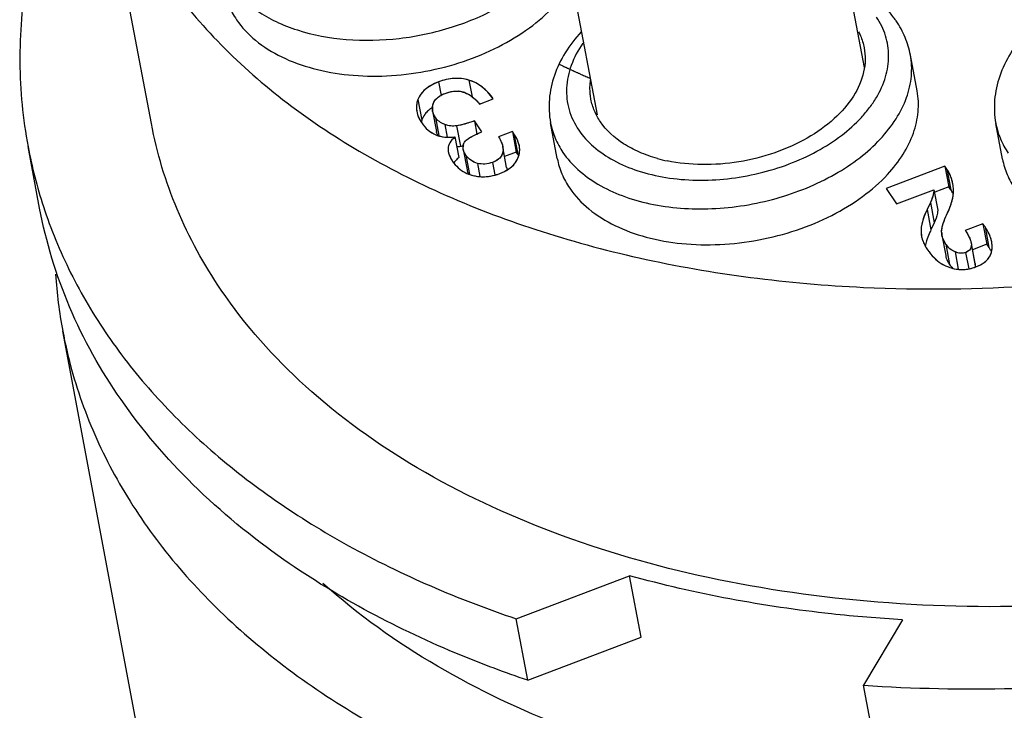
# Model space of a CAD drawing. Units: millimetres. Extents: x 2227 to 2375, y 637 to 742.
# Drawn here: x 2321 to 2328, y 715 to 720 of the extents above; entities that cross this region are included whole.
import ezdxf

# ---------------------------------------------------------------- set-up
doc = ezdxf.new("R2010")
doc.units = ezdxf.units.MM
doc.header["$LTSCALE"] = 65.395
doc.layers.get('0').update_dxf_attribs({"linetype": 'CONTINUOUS', "lineweight": 30})

msp = doc.modelspace()

# ---------------------------------------------------------------- linework, layer by layer
at = {"color": 7, "linetype": 'Continuous', "lineweight": 25}
for p, q in [((2322.097, 719.5125), (2321.6565, 721.8546)), ((2327.3548, 719.9262), (2327.0871, 721.3498)), ((2325.3858, 719.5749), (2325.1215, 720.98)), ((2327.7437, 719.7523), (2327.6939, 720.0167)), ((2324.2145, 719.8184), (2324.2331, 719.7194)), ((2324.4383, 719.8322), (2324.4614, 719.7094)), ((2324.0624, 719.6889), (2324.0908, 719.5378)), ((2324.5163, 719.6555), (2324.618, 719.6941)), ((2324.5163, 719.6555), (2324.618, 719.6941)), ((2324.1711, 719.6041), (2324.1996, 719.453)), ((2324.1916, 719.5568), (2324.2167, 719.4232)), ((2324.2605, 719.5051), (2324.2779, 719.4123)), ((2324.3478, 719.4953), (2324.3762, 719.3442)), ((2324.4787, 719.5313), (2324.4969, 719.4345)), ((2324.5341, 719.4498), (2324.4787, 719.5313)), ((2324.5341, 719.4498), (2324.4787, 719.5313)), ((2325.0902, 719.2532), (2325.0405, 719.5176)), ((2328.3737, 719.2481), (2328.3239, 719.5125)), ((2324.7593, 719.4527), (2324.6576, 719.4141)), ((2324.7593, 719.4527), (2324.6576, 719.4141)), ((2324.7593, 719.4527), (2324.7877, 719.3016)), ((2324.7701, 719.4368), (2324.7593, 719.4527)), ((2324.7701, 719.4368), (2324.7593, 719.4527)), ((2324.7701, 719.4368), (2324.7985, 719.2857)), ((2324.3358, 719.4133), (2324.3642, 719.2622)), ((2321.2733, 718.8882), (2321.188, 719.3415)), ((2324.2846, 719.3274), (2324.2865, 719.3045)), ((2324.3967, 719.3214), (2324.4251, 719.1703)), ((2324.4154, 719.279), (2324.4418, 719.1387)), ((2324.717, 719.1886), (2324.6885, 719.3397)), ((2324.7877, 719.3016), (2324.7019, 719.269)), ((2324.7985, 719.2857), (2324.7877, 719.3016)), ((2324.502, 719.2185), (2324.5202, 719.1216)), ((2324.613, 719.2258), (2324.6304, 719.1334)), ((2327.9486, 719.1967), (2327.5153, 719.0324)), ((2327.9486, 719.1967), (2327.5153, 719.0324)), ((2327.9631, 719.1754), (2327.9486, 719.1967)), ((2327.9631, 719.1754), (2327.9486, 719.1967)), ((2327.9486, 719.1967), (2327.977, 719.0456)), ((2327.9631, 719.1754), (2327.9915, 719.0243)), ((2328.0068, 719.0665), (2328.0037, 719.0809)), ((2327.5153, 719.0324), (2327.5923, 718.9192)), ((2327.5153, 719.0324), (2327.5923, 718.9192)), ((2327.5923, 718.9192), (2327.8677, 719.0237)), ((2327.5923, 718.9192), (2327.8677, 719.0237)), ((2327.8677, 719.0237), (2327.8962, 718.8726)), ((2327.977, 719.0456), (2327.8742, 719.0066)), ((2327.9915, 719.0243), (2327.977, 719.0456)), ((2327.8416, 718.9306), (2327.8174, 718.8793)), ((2327.8416, 718.9306), (2327.8174, 718.8793)), ((2327.8416, 718.9306), (2327.87, 718.7795)), ((2327.8174, 718.8793), (2327.8459, 718.7282)), ((2327.87, 718.7795), (2327.8459, 718.7282)), ((2328.2286, 718.7727), (2328.0989, 718.7235)), ((2328.2286, 718.7727), (2328.0989, 718.7235)), ((2328.2286, 718.7727), (2328.257, 718.6216)), ((2327.7722, 718.7135), (2327.7755, 718.684)), ((2327.9269, 718.6893), (2327.9246, 718.7069)), ((2328.2445, 718.7502), (2328.2729, 718.5991)), ((2327.9269, 718.6893), (2327.9553, 718.5382)), ((2327.9547, 718.6238), (2327.9831, 718.4727)), ((2328.142, 718.6321), (2328.1437, 718.6134)), ((2328.257, 718.6216), (2328.1519, 718.5817)), ((2328.023, 718.565), (2328.0469, 718.4375)), ((2328.1011, 718.5615), (2328.1238, 718.4409)), ((2328.1437, 718.6134), (2328.1721, 718.4623)), ((2328.1708, 718.4811), (2328.1459, 718.6138)), ((2328.1709, 718.4811), (2328.1721, 718.4623)), ((2322.0265, 714.8839), (2321.4438, 717.9816)), ((2324.7868, 715.861), (2325.6239, 716.1785)), ((2325.7091, 715.7252), (2325.6239, 716.1785)), ((2324.8721, 715.4077), (2324.7868, 715.861)), ((2327.6351, 715.8538), (2327.3477, 715.3707)), ((2324.8721, 715.4077), (2325.7091, 715.7252)), ((2327.433, 714.9174), (2327.3477, 715.3707))]:
    msp.add_line(p, q, dxfattribs=at)
for centre, radius, start, end in [((2324.3469, 719.5711), 0.1796, 69.91696, 84.26063), ((2324.2696, 719.6224), 0.1002, 172.11131, 178.93112), ((2324.2878, 719.6182), 0.1189, 160.76519, 162.56976), ((2324.3776, 719.3934), 0.3013, 61.37165, 62.09464), ((2324.3181, 719.4053), 0.2699, 123.04203, 126.96195), ((2324.2686, 719.6225), 0.0992, 178.96996, 190.70057), ((2324.256, 719.4753), 0.1767, 159.28271, 164.35789), ((2324.3442, 719.6893), 0.3064, 213.43759, 214.22771), ((2324.3509, 719.5025), 0.1603, 269.38112, 279.07846), ((2324.2977, 719.8343), 0.4963, 279.09898, 280.90963), ((2324.4691, 719.3359), 0.0737, 165.84919, 175.91661), ((2324.4814, 719.3315), 0.0869, 153.44798, 155.41585), ((2324.6134, 719.9859), 3.4855, 190.65742, 198.1498), ((2324.4143, 719.3286), 0.13, 190.68228, 194.23142), ((2324.5075, 719.0876), 0.3521, 31.92216, 34.24721), ((2324.6618, 719.3192), 0.1519, 338.31764, 340.40925), ((2326.1381, 720.3727), 1.1606, 254.56036, 258.19435), ((2324.5218, 719.3652), 0.2419, 227.86414, 242.52894), ((2324.5115, 719.1866), 0.0879, 190.69927, 196.08807), ((2324.5427, 719.4243), 0.3047, 255.88467, 268.40436), ((2327.6896, 719.0066), 0.3228, 13.32071, 16.06138), ((2327.6966, 719.0081), 0.3156, 10.63631, 13.34163), ((2327.7131, 719.0111), 0.2989, 6.49066, 10.64782), ((2327.7778, 718.8792), 0.2583, 27.10195, 34.17644), ((2327.7531, 719.0133), 0.2588, 351.79468, 359.31218), ((2327.7579, 719.0128), 0.2539, 351.75895, 354.31301), ((2327.7347, 719.0134), 0.2772, 359.3136, 6.52155), ((2327.7511, 719.0134), 0.2607, 354.32573, 359.28151), ((2328.086, 718.719), 0.1618, 184.27147, 185.4328), ((2328.0835, 718.7187), 0.1594, 185.42485, 190.50199), ((2328.117, 718.7062), 0.1932, 168.84393, 170.87375), ((2327.6161, 718.4059), 0.578, 31.4129, 33.33999), ((2327.9845, 718.7234), 0.2126, 190.67578, 194.56824), ((2327.9842, 718.7233), 0.2123, 190.7578, 194.40242), ((2328.0775, 718.7598), 0.3128, 205.43735, 209.96049), ((2327.7418, 718.2415), 0.6403, 35.8503, 36.41991), ((2328.0989, 718.6035), 0.198, 7.95094, 10.34481), ((2328.1259, 718.7878), 0.3687, 209.96538, 214.28749), ((2328.0668, 718.6524), 0.0972, 290.69534, 295.6071), ((2328.0897, 718.6178), 0.0542, 355.28736, 358.21688), ((2327.764, 718.2575), 0.6129, 35.4278, 35.84799), ((2327.7442, 718.2437), 0.637, 34.59489, 35.41459), ((2327.2195, 717.8833), 1.2736, 34.19639, 34.53465), ((2328.0752, 718.724), 0.2879, 237.71279, 251.60114), ((2328.0758, 718.7253), 0.2893, 237.76599, 249.40344), ((2328.1113, 718.5675), 0.1588, 190.65534, 194.59426), ((2328.1438, 718.5818), 0.1942, 214.18231, 219.34375), ((2324.8751, 718.6265), 3.4914, 183.71503, 190.6406), ((2328.0761, 718.7266), 0.2907, 249.4348, 251.58463), ((2328.1302, 718.5707), 0.1766, 219.35326, 224.6722), ((2328.0754, 718.7084), 0.2728, 264.72191, 278.23366)]:
    msp.add_arc(centre, radius, start, end, dxfattribs=at)
for points, knots in [([(2336.986, 722.3128), (2337.0128, 722.1704), (2337.0465, 721.8796), (2337.0359, 721.437), (2336.9646, 720.9905), (2336.7865, 720.3843), (2336.4068, 719.6326), (2335.7427, 718.795), (2334.8843, 718.0275), (2333.859, 717.3529), (2332.6985, 716.791), (2331.439, 716.3591), (2330.12, 716.0707), (2328.7827, 715.9346), (2327.469, 715.9553), (2326.2198, 716.1322), (2325.0739, 716.4603), (2324.0664, 716.9309), (2323.2292, 717.5308), (2322.7884, 718.0246), (2322.6117, 718.2844)], [0, 0, 0, 0, 0.023652, 0.047577, 0.072026, 0.09722, 0.150436, 0.208204, 0.270701, 0.337528, 0.407852, 0.480544, 0.554289, 0.627697, 0.6994, 0.768161, 0.832977, 0.893208, 0.948713, 1, 1, 1, 1]), ([(2321.608, 721.8722), (2321.5035, 721.6676), (2321.326, 721.2527), (2321.1618, 720.6088), (2321.1091, 719.9675), (2321.1495, 719.5461), (2321.188, 719.3413)], [0, 0, 0, 0, 0.264058, 0.516482, 0.760465, 1, 1, 1, 1]), ([(2322.6754, 720.5418), (2322.7288, 720.4632), (2322.8401, 720.3593), (2323.0182, 720.2589), (2323.2341, 720.1746), (2323.5411, 720.1185), (2323.9295, 720.1277), (2324.3161, 720.2106), (2324.6161, 720.3377), (2324.8259, 720.4709), (2324.9995, 720.6125), (2325.1056, 720.7404), (2325.1566, 720.8321)], [0, 0, 0, 0, 0.100792, 0.156724, 0.216438, 0.345774, 0.484496, 0.625881, 0.762663, 0.827379, 0.888757, 1, 1, 1, 1]), ([(2322.1711, 720.6265), (2322.286, 720.4577), (2322.5515, 720.1311), (2323.0315, 719.6968), (2323.595, 719.3128), (2324.2337, 718.9839), (2324.939, 718.7143), (2325.9738, 718.4337), (2326.7922, 718.3307), (2327.3477, 718.3044)], [0, 0, 0, 0, 0.104457, 0.214216, 0.330019, 0.452246, 0.580862, 0.71552, 1, 1, 1, 1]), ([(2322.6334, 720.4961), (2322.6407, 720.4576), (2322.6639, 720.3808), (2322.7025, 720.3107), (2322.7251, 720.2774)], [0, 0, 0, 0, 0.493889, 1, 1, 1, 1]), ([(2323.0584, 720.0033), (2323.1322, 719.9674), (2323.2941, 719.909), (2323.5556, 719.8633), (2323.835, 719.8571), (2324.1199, 719.8907), (2324.3976, 719.9626), (2324.6559, 720.0697), (2324.8831, 720.2071), (2325.0129, 720.3201), (2325.0688, 720.3804)], [0, 0, 0, 0, 0.113825, 0.236809, 0.366564, 0.499906, 0.633261, 0.763056, 0.8861, 1, 1, 1, 1]), ([(2327.589, 720.2679), (2327.5835, 720.2761), (2327.5605, 720.3085), (2327.5348, 720.339), (2327.5143, 720.3607)], [0, 0, 0, 0, 0.247813, 1, 1, 1, 1]), ([(2325.2481, 719.4641), (2325.2788, 719.4189), (2325.3571, 719.3335), (2325.5072, 719.2326), (2325.6884, 719.1569), (2325.9688, 719.0911), (2326.2734, 719.0877), (2326.577, 719.1404), (2326.799, 719.2082), (2327.004, 719.3013), (2327.1844, 719.4163), (2327.3113, 719.5294), (2327.3934, 719.6272), (2327.4589, 719.724), (2327.5166, 719.8503), (2327.5416, 720.0083), (2327.5184, 720.1622), (2327.4725, 720.2545), (2327.4437, 720.2969)], [0, 0, 0, 0, 0.052538, 0.109899, 0.172538, 0.240152, 0.385754, 0.46109, 0.535767, 0.60814, 0.676773, 0.740607, 0.770579, 0.799232, 0.852783, 0.902577, 0.950793, 1, 1, 1, 1]), ([(2322.7251, 720.2774), (2322.7639, 720.2204), (2322.8653, 720.1135), (2322.99, 720.0366), (2323.0584, 720.0033)], [0, 0, 0, 0, 0.475392, 1, 1, 1, 1]), ([(2327.6939, 720.0167), (2327.6856, 720.0613), (2327.659, 720.1494), (2327.6148, 720.23), (2327.589, 720.2679)], [0, 0, 0, 0, 0.49693, 1, 1, 1, 1]), ([(2325.2671, 720.189), (2325.2232, 720.141), (2325.1451, 720.0399), (2325.063, 719.8711), (2325.0239, 719.6941), (2325.0297, 719.5749), (2325.0405, 719.5176)], [0, 0, 0, 0, 0.266138, 0.518873, 0.761769, 1, 1, 1, 1]), ([(2327.3122, 720.1881), (2327.3171, 720.1788), (2327.335, 720.1411), (2327.3474, 720.1008), (2327.3532, 720.0701)], [0, 0, 0, 0, 0.253001, 1, 1, 1, 1]), ([(2328.5506, 720.1839), (2328.5066, 720.1359), (2328.4286, 720.0348), (2328.3465, 719.866), (2328.3074, 719.689), (2328.3132, 719.5697), (2328.3239, 719.5125)], [0, 0, 0, 0, 0.266138, 0.518873, 0.761769, 1, 1, 1, 1]), ([(2325.2788, 720.1041), (2325.2438, 720.0536), (2325.1869, 719.9485), (2325.1496, 719.7777), (2325.1686, 719.61), (2325.2171, 719.5097), (2325.2481, 719.4641)], [0, 0, 0, 0, 0.270636, 0.519313, 0.757537, 1, 1, 1, 1]), ([(2327.3532, 720.0701), (2327.3586, 720.0413), (2327.3634, 719.9815), (2327.3478, 719.8577), (2327.278, 719.7013), (2327.1316, 719.5354), (2326.9323, 719.3948), (2326.6933, 719.2881), (2326.4307, 719.2221), (2326.1623, 719.2012), (2325.9851, 719.219), (2325.9006, 719.2367)], [0, 0, 0, 0, 0.046317, 0.093786, 0.195594, 0.310563, 0.438879, 0.577419, 0.721081, 0.863884, 1, 1, 1, 1]), ([(2325.1322, 719.2988), (2325.1637, 719.2525), (2325.2422, 719.1645), (2325.3914, 719.0575), (2325.571, 718.9737), (2325.8504, 718.8937), (2326.2385, 718.8669), (2326.7054, 718.9419), (2327.0705, 719.0892), (2327.3194, 719.253), (2327.4724, 719.3898), (2327.5908, 719.5391), (2327.6705, 719.6969), (2327.7082, 719.8583), (2327.7035, 719.9658), (2327.6939, 720.0167)], [0, 0, 0, 0, 0.05133, 0.106905, 0.167192, 0.232075, 0.372402, 0.51946, 0.662355, 0.729248, 0.791807, 0.849631, 0.9029, 0.952492, 1, 1, 1, 1]), ([(2325.1031, 719.9501), (2325.1108, 719.9464), (2325.1261, 719.939), (2325.1436, 719.9307), (2325.1551, 719.9253), (2325.1601, 719.9229), (2325.1636, 719.9213), (2325.1691, 719.9187), (2325.1796, 719.9139), (2325.1911, 719.9086), (2325.2014, 719.9038), (2325.2071, 719.9012), (2325.212, 719.8989), (2325.2145, 719.8978), (2325.2186, 719.8959), (2325.2253, 719.8929), (2325.2333, 719.8893), (2325.24, 719.8863), (2325.2443, 719.8843), (2325.2506, 719.8815), (2325.2578, 719.8783), (2325.2698, 719.8731), (2325.2848, 719.8664), (2325.3071, 719.8567), (2325.3233, 719.8497), (2325.3343, 719.845)], [0, 0, 0, 0, 0.125, 0.25, 0.28125, 0.3125, 0.328125, 0.34375, 0.375, 0.4375, 0.46875, 0.484375, 0.5, 0.515625, 0.53125, 0.5625, 0.625, 0.65625, 0.671875, 0.6875, 0.71875, 0.75, 0.8125, 0.875, 1, 1, 1, 1]), ([(2324.2145, 719.8184), (2324.1957, 719.8113), (2324.1612, 719.7957), (2324.1164, 719.7657), (2324.0826, 719.7304), (2324.0677, 719.7029), (2324.0624, 719.6889)], [0, 0, 0, 0, 0.292969, 0.550286, 0.781592, 1, 1, 1, 1]), ([(2324.4383, 719.8322), (2324.4036, 719.8428), (2324.3263, 719.8512), (2324.2515, 719.8324), (2324.2145, 719.8184)], [0, 0, 0, 0, 0.478487, 1, 1, 1, 1]), ([(2324.618, 719.6941), (2324.5946, 719.7268), (2324.5425, 719.7846), (2324.4731, 719.8216), (2324.4383, 719.8322)], [0, 0, 0, 0, 0.524925, 1, 1, 1, 1]), ([(2325.3386, 719.6909), (2325.3364, 719.7026), (2325.3295, 719.7502), (2325.3309, 719.799), (2325.3362, 719.8348)], [0, 0, 0, 0, 0.247893, 1, 1, 1, 1]), ([(2324.1755, 719.6574), (2324.1785, 719.6658), (2324.1869, 719.6823), (2324.2064, 719.7035), (2324.2323, 719.7212), (2324.2523, 719.7302), (2324.2632, 719.7343)], [0, 0, 0, 0, 0.222709, 0.454678, 0.710267, 1, 1, 1, 1]), ([(2324.2632, 719.7343), (2324.2827, 719.7417), (2324.3218, 719.7522), (2324.3816, 719.7505), (2324.4374, 719.7298), (2324.4692, 719.7055), (2324.4841, 719.6913)], [0, 0, 0, 0, 0.263011, 0.502832, 0.741088, 1, 1, 1, 1]), ([(2327.5256, 719.1373), (2327.5681, 719.1832), (2327.6427, 719.2783), (2327.721, 719.435), (2327.7579, 719.5953), (2327.7532, 719.7019), (2327.7436, 719.7525)], [0, 0, 0, 0, 0.277475, 0.533252, 0.771564, 1, 1, 1, 1]), ([(2324.0624, 719.6889), (2324.0571, 719.6748), (2324.0499, 719.6453), (2324.0516, 719.6149), (2324.0543, 719.6003)], [0, 0, 0, 0, 0.50284, 1, 1, 1, 1]), ([(2324.1711, 719.6041), (2324.1695, 719.6128), (2324.1685, 719.631), (2324.1725, 719.6488), (2324.1755, 719.6574)], [0, 0, 0, 0, 0.494029, 1, 1, 1, 1]), ([(2324.4841, 719.6913), (2324.4869, 719.6886), (2324.4983, 719.6773), (2324.5088, 719.6651), (2324.5163, 719.6555)], [0, 0, 0, 0, 0.240516, 1, 1, 1, 1]), ([(2325.4082, 719.5249), (2325.391, 719.5501), (2325.3617, 719.6034), (2325.3441, 719.6616), (2325.3386, 719.6909)], [0, 0, 0, 0, 0.506029, 1, 1, 1, 1]), ([(2324.0543, 719.6003), (2324.0556, 719.5933), (2324.0631, 719.5637), (2324.0777, 719.5362), (2324.0908, 719.5169)], [0, 0, 0, 0, 0.232989, 1, 1, 1, 1]), ([(2324.1222, 719.5899), (2324.1188, 719.586), (2324.1061, 719.5701), (2324.0961, 719.552), (2324.0908, 719.5378)], [0, 0, 0, 0, 0.256088, 1, 1, 1, 1]), ([(2324.1558, 719.621), (2324.1526, 719.6186), (2324.1407, 719.6091), (2324.1296, 719.5985), (2324.1222, 719.5899)], [0, 0, 0, 0, 0.259304, 1, 1, 1, 1]), ([(2324.1916, 719.5568), (2324.189, 719.5607), (2324.1799, 719.5753), (2324.1735, 719.5917), (2324.1711, 719.6041)], [0, 0, 0, 0, 0.268729, 1, 1, 1, 1]), ([(2322.6117, 718.2844), (2322.4846, 718.4713), (2322.2678, 718.8653), (2322.1377, 719.2962), (2322.097, 719.5128)], [0, 0, 0, 0, 0.506343, 1, 1, 1, 1]), ([(2324.0908, 719.5169), (2324.1041, 719.4974), (2324.1343, 719.4622), (2324.1738, 719.4376), (2324.1942, 719.429)], [0, 0, 0, 0, 0.516173, 1, 1, 1, 1]), ([(2324.2605, 719.5051), (2324.2464, 719.5103), (2324.2201, 719.5237), (2324.1995, 719.5452), (2324.1916, 719.5568)], [0, 0, 0, 0, 0.516462, 1, 1, 1, 1]), ([(2324.3478, 719.4953), (2324.3336, 719.4931), (2324.3036, 719.4924), (2324.2746, 719.4998), (2324.2605, 719.5051)], [0, 0, 0, 0, 0.488037, 1, 1, 1, 1]), ([(2324.4787, 719.5313), (2324.467, 719.527), (2324.4242, 719.5122), (2324.3802, 719.5005), (2324.3478, 719.4953)], [0, 0, 0, 0, 0.275377, 1, 1, 1, 1]), ([(2325.0405, 719.5176), (2325.0477, 719.479), (2325.071, 719.4023), (2325.1095, 719.332), (2325.1322, 719.2988)], [0, 0, 0, 0, 0.493888, 1, 1, 1, 1]), ([(2325.8291, 719.254), (2325.7837, 719.2666), (2325.6972, 719.2966), (2325.5467, 719.3752), (2325.4524, 719.4599), (2325.4082, 719.5249)], [0, 0, 0, 0, 0.277794, 0.537039, 1, 1, 1, 1]), ([(2328.3239, 719.5125), (2328.3312, 719.4739), (2328.3544, 719.3971), (2328.393, 719.3269), (2328.4156, 719.2936)], [0, 0, 0, 0, 0.493888, 1, 1, 1, 1]), ([(2324.1942, 719.429), (2324.1976, 719.4275), (2324.2115, 719.4221), (2324.2259, 719.418), (2324.2369, 719.4158)], [0, 0, 0, 0, 0.247079, 1, 1, 1, 1]), ([(2324.2092, 719.4244), (2324.208, 719.4267), (2324.2039, 719.4359), (2324.2009, 719.4456), (2324.1996, 719.453)], [0, 0, 0, 0, 0.259174, 1, 1, 1, 1]), ([(2324.4037, 719.3703), (2324.4073, 719.3776), (2324.4205, 719.3923), (2324.4483, 719.4114), (2324.4872, 719.4312), (2324.5173, 719.4435), (2324.5341, 719.4498)], [0, 0, 0, 0, 0.15754, 0.372, 0.651714, 1, 1, 1, 1]), ([(2324.8105, 719.3459), (2324.8091, 719.3533), (2324.8008, 719.3857), (2324.7845, 719.4155), (2324.7701, 719.4368)], [0, 0, 0, 0, 0.227374, 1, 1, 1, 1]), ([(2324.2369, 719.4158), (2324.2446, 719.4142), (2324.2773, 719.4091), (2324.3108, 719.4101), (2324.3358, 719.4133)], [0, 0, 0, 0, 0.236187, 1, 1, 1, 1]), ([(2324.3358, 719.4133), (2324.3281, 719.4066), (2324.3142, 719.393), (2324.2935, 719.3659), (2324.2849, 719.3422), (2324.2846, 719.3274)], [0, 0, 0, 0, 0.302081, 0.563951, 1, 1, 1, 1]), ([(2324.3967, 719.3214), (2324.3952, 719.3296), (2324.3946, 719.3466), (2324.3999, 719.3628), (2324.4037, 719.3703)], [0, 0, 0, 0, 0.49832, 1, 1, 1, 1]), ([(2324.6576, 719.4141), (2324.6615, 719.4075), (2324.6747, 719.3841), (2324.685, 719.3587), (2324.6885, 719.3397)], [0, 0, 0, 0, 0.284366, 1, 1, 1, 1]), ([(2324.8029, 719.2631), (2324.8081, 719.276), (2324.8148, 719.3036), (2324.8131, 719.332), (2324.8105, 719.3459)], [0, 0, 0, 0, 0.495647, 1, 1, 1, 1]), ([(2324.2882, 719.2966), (2324.2889, 719.2941), (2324.292, 719.2833), (2324.2962, 719.2729), (2324.2999, 719.2652)], [0, 0, 0, 0, 0.236454, 1, 1, 1, 1]), ([(2324.4154, 719.279), (2324.413, 719.2825), (2324.4048, 719.2956), (2324.3988, 719.3103), (2324.3967, 719.3214)], [0, 0, 0, 0, 0.274361, 1, 1, 1, 1]), ([(2324.502, 719.2185), (2324.4845, 719.223), (2324.4508, 719.2376), (2324.4255, 719.2642), (2324.4154, 719.279)], [0, 0, 0, 0, 0.502018, 1, 1, 1, 1]), ([(2324.6885, 719.3397), (2324.6908, 719.3276), (2324.6921, 719.3035), (2324.6788, 719.2693), (2324.6508, 719.2426), (2324.6266, 719.2309), (2324.613, 719.2258)], [0, 0, 0, 0, 0.245875, 0.469813, 0.710473, 1, 1, 1, 1]), ([(2324.2999, 719.2652), (2324.3012, 719.2625), (2324.3068, 719.2515), (2324.3133, 719.2409), (2324.3186, 719.2331)], [0, 0, 0, 0, 0.236424, 1, 1, 1, 1]), ([(2324.3186, 719.2331), (2324.3304, 719.2158), (2324.3576, 719.1839), (2324.3921, 719.16), (2324.4102, 719.1506)], [0, 0, 0, 0, 0.50642, 1, 1, 1, 1]), ([(2324.3642, 719.2622), (2324.3604, 719.2589), (2324.347, 719.2465), (2324.335, 719.2325), (2324.3279, 719.2213)], [0, 0, 0, 0, 0.276134, 1, 1, 1, 1]), ([(2324.613, 719.2258), (2324.5952, 719.219), (2324.5579, 719.2103), (2324.5198, 719.214), (2324.502, 719.2185)], [0, 0, 0, 0, 0.509234, 1, 1, 1, 1]), ([(2324.6664, 719.1435), (2324.6975, 719.1553), (2324.7412, 719.1784), (2324.7837, 719.2243), (2324.7977, 719.2499), (2324.8029, 719.2631)], [0, 0, 0, 0, 0.536351, 0.771809, 1, 1, 1, 1]), ([(2325.0902, 719.253), (2325.0975, 719.2145), (2325.1207, 719.1378), (2325.1593, 719.0676), (2325.1819, 719.0343)], [0, 0, 0, 0, 0.493889, 1, 1, 1, 1]), ([(2327.3477, 718.3044), (2327.7721, 718.2843), (2328.6318, 718.295), (2329.9153, 718.455), (2331.1752, 718.7542), (2331.9864, 719.045), (2332.3785, 719.2124)], [0, 0, 0, 0, 0.247385, 0.499419, 0.751748, 1, 1, 1, 1]), ([(2328.3737, 719.2479), (2328.381, 719.2093), (2328.4042, 719.1326), (2328.4428, 719.0625), (2328.4654, 719.0292)], [0, 0, 0, 0, 0.493889, 1, 1, 1, 1]), ([(2324.4102, 719.1506), (2324.4148, 719.1483), (2324.4334, 719.1392), (2324.4532, 719.1326), (2324.4684, 719.1288)], [0, 0, 0, 0, 0.245057, 1, 1, 1, 1]), ([(2324.4365, 719.1398), (2324.4355, 719.1417), (2324.4317, 719.1489), (2324.4287, 719.1565), (2324.427, 719.1623)], [0, 0, 0, 0, 0.262303, 1, 1, 1, 1]), ([(2324.4684, 719.1288), (2324.4998, 719.1209), (2324.5679, 719.115), (2324.6341, 719.1312), (2324.6664, 719.1435)], [0, 0, 0, 0, 0.484015, 1, 1, 1, 1]), ([(2324.717, 719.1886), (2324.7173, 719.187), (2324.7183, 719.1807), (2324.7189, 719.1743), (2324.7191, 719.1696)], [0, 0, 0, 0, 0.258707, 1, 1, 1, 1]), ([(2325.5152, 718.7602), (2325.5891, 718.7243), (2325.7509, 718.6659), (2326.0124, 718.6202), (2326.2918, 718.614), (2326.5767, 718.6476), (2326.8544, 718.7195), (2327.1127, 718.8266), (2327.3399, 718.964), (2327.4698, 719.077), (2327.5256, 719.1373)], [0, 0, 0, 0, 0.113825, 0.236809, 0.366564, 0.499906, 0.633261, 0.763056, 0.8861, 1, 1, 1, 1]), ([(2328.0037, 719.0809), (2328.0017, 719.0897), (2327.9924, 719.1228), (2327.9774, 719.1544), (2327.9631, 719.1754)], [0, 0, 0, 0, 0.261133, 1, 1, 1, 1]), ([(2328.0118, 719.0102), (2328.0119, 719.0149), (2328.0116, 719.0337), (2328.0094, 719.0525), (2328.0068, 719.0665)], [0, 0, 0, 0, 0.24659, 1, 1, 1, 1]), ([(2325.1819, 719.0343), (2325.2207, 718.9773), (2325.3221, 718.8704), (2325.4468, 718.7936), (2325.5152, 718.7602)], [0, 0, 0, 0, 0.475392, 1, 1, 1, 1]), ([(2327.8677, 719.0237), (2327.8671, 719.0162), (2327.8628, 718.9841), (2327.8522, 718.953), (2327.8416, 718.9306)], [0, 0, 0, 0, 0.233096, 1, 1, 1, 1]), ([(2327.9563, 718.8266), (2327.9694, 718.8551), (2327.9866, 718.8951), (2328.003, 718.9457), (2328.0078, 718.9668), (2328.0092, 718.9764)], [0, 0, 0, 0, 0.591946, 0.818466, 1, 1, 1, 1]), ([(2323.0749, 716.2961), (2322.8372, 716.4626), (2322.3987, 716.8215), (2321.8594, 717.4509), (2321.4716, 718.1426), (2321.3201, 718.6391), (2321.2732, 718.8885)], [0, 0, 0, 0, 0.269306, 0.52289, 0.76464, 1, 1, 1, 1]), ([(2321.3013, 718.9001), (2321.356, 718.7331), (2321.4922, 718.403), (2321.7693, 717.9358), (2322.1179, 717.4968), (2322.5344, 717.0899), (2323.0148, 716.7186), (2323.7497, 716.266), (2324.3611, 716.0047), (2324.7868, 715.861)], [0, 0, 0, 0, 0.110077, 0.222735, 0.339128, 0.460178, 0.586542, 0.718608, 1, 1, 1, 1]), ([(2327.8174, 718.8793), (2327.8034, 718.8497), (2327.7816, 718.7961), (2327.7714, 718.7383), (2327.7722, 718.7135)], [0, 0, 0, 0, 0.568646, 1, 1, 1, 1]), ([(2327.8962, 718.8726), (2327.8955, 718.8651), (2327.8912, 718.833), (2327.8806, 718.8019), (2327.87, 718.7795)], [0, 0, 0, 0, 0.233096, 1, 1, 1, 1]), ([(2327.9246, 718.7069), (2327.9233, 718.7242), (2327.9307, 718.766), (2327.9462, 718.8045), (2327.9563, 718.8266)], [0, 0, 0, 0, 0.41649, 1, 1, 1, 1]), ([(2328.2445, 718.7502), (2328.2434, 718.7517), (2328.2383, 718.7593), (2328.233, 718.7668), (2328.2286, 718.7727)], [0, 0, 0, 0, 0.194863, 1, 1, 1, 1]), ([(2327.8459, 718.7282), (2327.8431, 718.7224), (2327.8331, 718.7004), (2327.8241, 718.678), (2327.8184, 718.6613)], [0, 0, 0, 0, 0.267311, 1, 1, 1, 1]), ([(2328.0989, 718.7235), (2328.1011, 718.7201), (2328.1093, 718.7075), (2328.1169, 718.6945), (2328.1221, 718.6848)], [0, 0, 0, 0, 0.268894, 1, 1, 1, 1]), ([(2328.2935, 718.6402), (2328.2918, 718.6492), (2328.2817, 718.6883), (2328.262, 718.7245), (2328.2445, 718.7502)], [0, 0, 0, 0, 0.226707, 1, 1, 1, 1]), ([(2327.7787, 718.6699), (2327.7796, 718.6662), (2327.784, 718.6509), (2327.79, 718.6361), (2327.7951, 718.6253)], [0, 0, 0, 0, 0.241431, 1, 1, 1, 1]), ([(2327.7951, 718.6253), (2327.7969, 718.6215), (2327.8047, 718.6059), (2327.8139, 718.591), (2327.8213, 718.5801)], [0, 0, 0, 0, 0.239696, 1, 1, 1, 1]), ([(2327.8184, 718.6613), (2327.8168, 718.6565), (2327.811, 718.6385), (2327.8065, 718.6201), (2327.8041, 718.6065)], [0, 0, 0, 0, 0.267692, 1, 1, 1, 1]), ([(2327.9547, 718.6238), (2327.9512, 718.629), (2327.9386, 718.6493), (2327.9301, 718.6721), (2327.9269, 718.6893)], [0, 0, 0, 0, 0.263169, 1, 1, 1, 1]), ([(2328.023, 718.565), (2328.0095, 718.571), (2327.9835, 718.5876), (2327.9635, 718.6109), (2327.9547, 718.6238)], [0, 0, 0, 0, 0.485181, 1, 1, 1, 1]), ([(2328.1221, 718.6848), (2328.1246, 718.68), (2328.1331, 718.6632), (2328.1399, 718.6453), (2328.1424, 718.6322)], [0, 0, 0, 0, 0.290894, 1, 1, 1, 1]), ([(2328.294, 718.5748), (2328.295, 718.5801), (2328.298, 718.6018), (2328.2966, 718.624), (2328.2935, 718.6402)], [0, 0, 0, 0, 0.245374, 1, 1, 1, 1]), ([(2327.8213, 718.5801), (2327.8351, 718.5598), (2327.8651, 718.5228), (2327.9022, 718.4927), (2327.9215, 718.4806)], [0, 0, 0, 0, 0.518023, 1, 1, 1, 1]), ([(2328.1011, 718.5615), (2328.0889, 718.5568), (2328.0617, 718.5523), (2328.0353, 718.5595), (2328.023, 718.565)], [0, 0, 0, 0, 0.491352, 1, 1, 1, 1]), ([(2328.1235, 718.574), (2328.122, 718.5727), (2328.1151, 718.5676), (2328.1073, 718.5638), (2328.1011, 718.5615)], [0, 0, 0, 0, 0.23384, 1, 1, 1, 1]), ([(2328.1437, 718.6134), (2328.143, 718.6057), (2328.1393, 718.5907), (2328.1293, 718.5787), (2328.1235, 718.574)], [0, 0, 0, 0, 0.506722, 1, 1, 1, 1]), ([(2328.1776, 718.4549), (2328.1933, 718.4609), (2328.2221, 718.4743), (2328.2581, 718.502), (2328.283, 718.5359), (2328.2916, 718.5617), (2328.294, 718.5748)], [0, 0, 0, 0, 0.288939, 0.540811, 0.771325, 1, 1, 1, 1]), ([(2328.2898, 718.5722), (2328.2885, 718.5744), (2328.2831, 718.5836), (2328.2774, 718.5925), (2328.2729, 718.5991)], [0, 0, 0, 0, 0.243601, 1, 1, 1, 1]), ([(2327.9831, 718.4727), (2327.9801, 718.4771), (2327.9694, 718.4942), (2327.9614, 718.5131), (2327.9577, 718.5275)], [0, 0, 0, 0, 0.261891, 1, 1, 1, 1]), ([(2327.9843, 718.4508), (2328.0152, 718.4405), (2328.0813, 718.4295), (2328.1469, 718.4433), (2328.1776, 718.4549)], [0, 0, 0, 0, 0.498156, 1, 1, 1, 1]), ([(2321.4437, 717.9818), (2321.4794, 717.7922), (2321.5835, 717.4152), (2321.8331, 716.8769), (2322.1733, 716.37), (2322.5995, 715.9004), (2323.1065, 715.4729), (2323.9004, 714.9534), (2324.5727, 714.6597), (2325.0426, 714.5011)], [0, 0, 0, 0, 0.110373, 0.22251, 0.338018, 0.458226, 0.584118, 0.716299, 1, 1, 1, 1]), ([(2324.8721, 715.4077), (2324.7057, 715.4639), (2324.0784, 715.6974), (2323.4794, 716.0127), (2323.0749, 716.2961)], [0, 0, 0, 0, 0.262301, 1, 1, 1, 1]), ([(2327.6351, 715.8538), (2327.4601, 715.864), (2326.7827, 715.9198), (2326.11, 716.0433), (2325.6239, 716.1785)], [0, 0, 0, 0, 0.257741, 1, 1, 1, 1]), ([(2325.8797, 714.8186), (2325.6329, 714.8872), (2324.7319, 715.1826), (2323.8787, 715.6592), (2323.3625, 716.1217)], [0, 0, 0, 0, 0.269825, 1, 1, 1, 1]), ([(2327.3477, 715.3707), (2327.7164, 715.3461), (2328.4641, 715.3317), (2329.9674, 715.4363), (2331.0887, 715.6618), (2331.8174, 715.8753)], [0, 0, 0, 0, 0.245414, 0.495706, 1, 1, 1, 1]), ([(2327.433, 714.9174), (2327.8017, 714.8928), (2328.5493, 714.8784), (2330.0527, 714.983), (2331.174, 715.2084), (2331.9027, 715.4219)], [0, 0, 0, 0, 0.245414, 0.495706, 1, 1, 1, 1])]:
    msp.add_open_spline(points, degree=3, knots=knots, dxfattribs=at)
for points in [[(2324.4383, 719.8322), (2324.3685, 719.8534), (2324.2943, 719.8487), (2324.2145, 719.8184)], [(2324.2145, 719.8184), (2324.1342, 719.7879), (2324.0835, 719.7448), (2324.0624, 719.6889)], [(2324.618, 719.6941), (2324.5673, 719.7648), (2324.5076, 719.8111), (2324.4383, 719.8322)], [(2324.1934, 719.6888), (2324.2012, 719.6981), (2324.2108, 719.7065), (2324.2223, 719.714)], [(2324.2223, 719.714), (2324.234, 719.7217), (2324.2476, 719.7284), (2324.2632, 719.7343)], [(2324.2632, 719.7343), (2324.2812, 719.7412), (2324.2988, 719.7459), (2324.316, 719.7484)], [(2324.316, 719.7484), (2324.3327, 719.7509), (2324.349, 719.7514), (2324.3648, 719.7498)], [(2324.4086, 719.7398), (2324.4221, 719.7348), (2324.4353, 719.7282), (2324.4481, 719.7199)], [(2324.4481, 719.7199), (2324.4604, 719.7119), (2324.4724, 719.7024), (2324.484, 719.6914)], [(2324.0624, 719.6889), (2324.0485, 719.6521), (2324.0479, 719.6146), (2324.0606, 719.5764)], [(2324.1704, 719.6362), (2324.1712, 719.642), (2324.1725, 719.6479), (2324.1744, 719.6538)], [(2324.1755, 719.6574), (2324.1795, 719.6688), (2324.1855, 719.6793), (2324.1934, 719.6888)], [(2324.484, 719.6914), (2324.4951, 719.6808), (2324.5058, 719.6689), (2324.5163, 719.6555)], [(2324.0606, 719.5764), (2324.0667, 719.5579), (2324.076, 719.5392), (2324.0884, 719.5204)], [(2324.1916, 719.5568), (2324.1809, 719.5726), (2324.1741, 719.5883), (2324.1711, 719.6041)], [(2324.0908, 719.5169), (2324.1045, 719.4967), (2324.1197, 719.4795), (2324.1364, 719.465)], [(2324.2605, 719.5051), (2324.2303, 719.5163), (2324.2076, 719.5333), (2324.1916, 719.5568)], [(2324.3478, 719.4953), (2324.3192, 719.4908), (2324.2902, 719.494), (2324.2605, 719.5051)], [(2324.4787, 719.5313), (2324.4304, 719.5136), (2324.3867, 719.5016), (2324.3478, 719.4953)], [(2324.1364, 719.465), (2324.154, 719.4499), (2324.1732, 719.4379), (2324.1941, 719.429)], [(2324.1941, 719.429), (2324.2147, 719.4203), (2324.237, 719.4146), (2324.2608, 719.412)], [(2324.4517, 719.4124), (2324.4627, 719.4187), (2324.4754, 719.4251), (2324.4897, 719.4316)], [(2324.4897, 719.4316), (2324.5031, 719.4376), (2324.5179, 719.4437), (2324.5341, 719.4498)], [(2324.8133, 719.3178), (2324.813, 719.3553), (2324.7986, 719.3949), (2324.7701, 719.4368)], [(2324.2608, 719.412), (2324.2842, 719.4095), (2324.3093, 719.4099), (2324.3358, 719.4133)], [(2324.3358, 719.4133), (2324.3025, 719.3842), (2324.2853, 719.3555), (2324.2846, 719.3274)], [(2324.3976, 719.3539), (2324.3987, 719.3586), (2324.4003, 719.3631), (2324.4024, 719.3676)], [(2324.4037, 719.3703), (2324.4072, 719.3774), (2324.4133, 719.3846), (2324.4218, 719.3919)], [(2324.4218, 719.3919), (2324.4297, 719.3987), (2324.4397, 719.4055), (2324.4517, 719.4124)], [(2324.6576, 719.4141), (2324.6658, 719.4005), (2324.6724, 719.3875), (2324.6776, 719.3752)], [(2324.6776, 719.3752), (2324.6828, 719.3628), (2324.6864, 719.351), (2324.6885, 719.3399)], [(2324.2846, 719.3274), (2324.2843, 719.3177), (2324.2855, 719.3075), (2324.2882, 719.2969)], [(2324.2882, 719.2969), (2324.2907, 719.2868), (2324.2946, 719.2762), (2324.2999, 719.2653)], [(2324.4154, 719.279), (2324.4007, 719.3006), (2324.3941, 719.3214), (2324.3955, 719.3412)], [(2324.502, 719.2185), (2324.4653, 719.2278), (2324.4364, 719.2482), (2324.4154, 719.279)], [(2324.6898, 719.3055), (2324.6874, 719.2876), (2324.6797, 719.2719), (2324.6667, 719.2585)], [(2324.6885, 719.3399), (2324.6908, 719.3276), (2324.6913, 719.3161), (2324.6898, 719.3055)], [(2324.8049, 719.2682), (2324.8106, 719.2843), (2324.8134, 719.3009), (2324.8133, 719.3178)], [(2324.2999, 719.2653), (2324.3049, 719.2549), (2324.3111, 719.2442), (2324.3186, 719.2331)], [(2324.3186, 719.2331), (2324.3307, 719.2153), (2324.3444, 719.1995), (2324.3595, 719.1858)], [(2324.613, 719.2258), (2324.5755, 719.2115), (2324.5382, 719.2094), (2324.502, 719.2185)], [(2324.6667, 719.2585), (2324.6539, 719.2454), (2324.636, 719.2345), (2324.613, 719.2258)], [(2324.7291, 719.1751), (2324.7465, 719.1867), (2324.7614, 719.1998), (2324.7736, 719.2143)], [(2324.7736, 719.2143), (2324.7861, 719.2291), (2324.7959, 719.2453), (2324.8029, 719.2631)], [(2324.4102, 719.1506), (2324.4282, 719.1413), (2324.4476, 719.134), (2324.4684, 719.1288)], [(2324.5989, 719.1246), (2324.6211, 719.1286), (2324.6436, 719.1348), (2324.6664, 719.1435)], [(2324.6664, 719.1435), (2324.6901, 719.1525), (2324.711, 719.163), (2324.7291, 719.1751)], [(2327.9998, 719.0959), (2327.9913, 719.1254), (2327.9789, 719.1521), (2327.9631, 719.1754)], [(2324.5342, 719.1197), (2324.5555, 719.1191), (2324.577, 719.1207), (2324.5989, 719.1246)], [(2327.8677, 719.0237), (2327.8653, 718.9943), (2327.8569, 718.963), (2327.8416, 718.9306)], [(2327.979, 718.8789), (2327.9865, 718.8973), (2327.9926, 718.9139), (2327.9974, 718.9289)], [(2327.9974, 718.9289), (2328.0034, 718.9473), (2328.0073, 718.9631), (2328.0092, 718.9764)], [(2327.8174, 718.8793), (2327.7856, 718.812), (2327.7708, 718.7568), (2327.7722, 718.7135)], [(2327.9563, 718.8266), (2327.9649, 718.8453), (2327.9725, 718.8628), (2327.979, 718.8789)], [(2327.9274, 718.7436), (2327.9298, 718.7557), (2327.9336, 718.769), (2327.9387, 718.7836)], [(2327.9387, 718.7836), (2327.9434, 718.7969), (2327.9493, 718.8112), (2327.9563, 718.8266)], [(2328.2445, 718.7502), (2328.2408, 718.7557), (2328.2358, 718.7629), (2328.2286, 718.7727)], [(2327.7722, 718.7135), (2327.7726, 718.7036), (2327.7737, 718.6937), (2327.7756, 718.6837)], [(2327.9246, 718.7069), (2327.9242, 718.7119), (2327.9242, 718.7172), (2327.9246, 718.7229)], [(2327.9246, 718.7229), (2327.9249, 718.7273), (2327.9254, 718.732), (2327.9262, 718.7368)], [(2328.1093, 718.7071), (2328.114, 718.6994), (2328.1182, 718.6921), (2328.122, 718.6851)], [(2328.2851, 718.6716), (2328.2764, 718.697), (2328.2628, 718.7232), (2328.2445, 718.7502)], [(2327.7785, 718.6705), (2327.7823, 718.6557), (2327.7878, 718.6407), (2327.795, 718.6255)], [(2327.9547, 718.6238), (2327.9402, 718.6452), (2327.931, 718.6671), (2327.9268, 718.6897)], [(2328.023, 718.565), (2327.9962, 718.5769), (2327.9732, 718.5967), (2327.9547, 718.6238)], [(2328.122, 718.6851), (2328.129, 718.6717), (2328.1344, 718.6596), (2328.138, 718.6487)], [(2328.138, 718.6487), (2328.14, 718.6428), (2328.1415, 718.6373), (2328.1424, 718.6322)], [(2328.1424, 718.6322), (2328.1435, 718.6264), (2328.144, 718.621), (2328.1438, 718.6161)], [(2328.2937, 718.6391), (2328.2918, 718.6498), (2328.2889, 718.6606), (2328.2851, 718.6716)], [(2328.294, 718.5748), (2328.2974, 718.593), (2328.2977, 718.6117), (2328.295, 718.6309)], [(2327.8213, 718.5801), (2327.8354, 718.5593), (2327.8507, 718.5407), (2327.867, 718.5244)], [(2328.1011, 718.5615), (2328.0757, 718.5518), (2328.0494, 718.5532), (2328.023, 718.565)], [(2328.1408, 718.599), (2328.136, 718.5841), (2328.1253, 718.5727), (2328.1088, 718.5648)], [(2328.1437, 718.6134), (2328.1432, 718.6083), (2328.1423, 718.6035), (2328.1408, 718.599)], [(2328.2746, 718.5257), (2328.2842, 718.5406), (2328.2907, 718.557), (2328.294, 718.5748)], [(2327.867, 718.5244), (2327.884, 718.5074), (2327.9021, 718.4928), (2327.9214, 718.4806)], [(2328.1776, 718.4549), (2328.2007, 718.4637), (2328.2205, 718.4742), (2328.2368, 718.4863)], [(2328.2368, 718.4863), (2328.2525, 718.4979), (2328.2651, 718.5111), (2328.2746, 718.5257)], [(2327.9843, 718.4508), (2328.0063, 718.4435), (2328.0283, 718.4388), (2328.0503, 718.4368)], [(2328.1145, 718.4384), (2328.1355, 718.4415), (2328.1566, 718.447), (2328.1776, 718.4549)], [(2328.1721, 718.4623), (2328.1718, 718.4591), (2328.1713, 718.4559), (2328.1706, 718.4528)]]:
    msp.add_open_spline(points, degree=3, dxfattribs=at)

doc.saveas('drawing.dxf')
